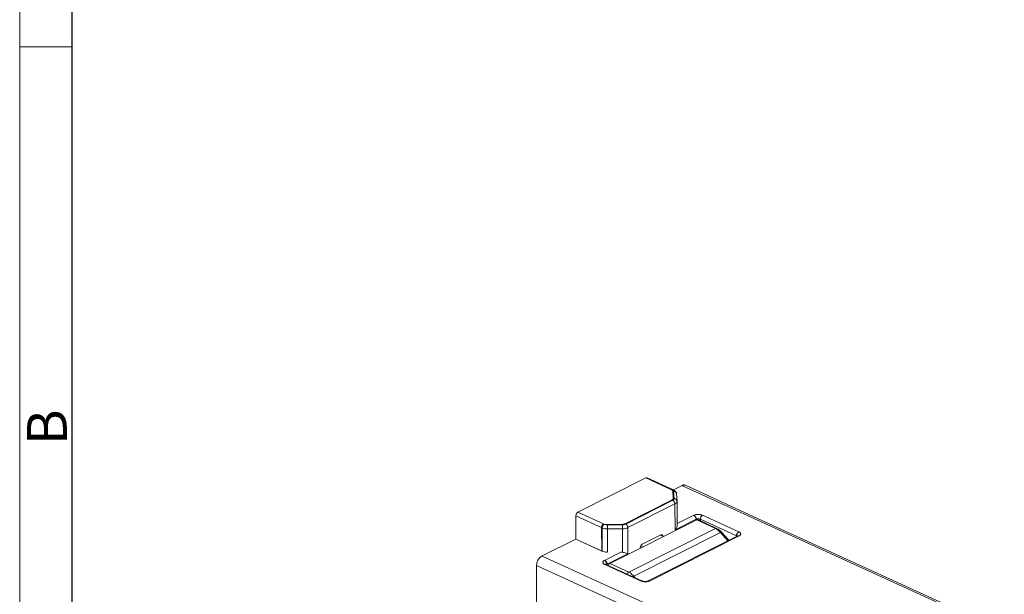
# Model space of a CAD drawing. Units: millimetres. Extents: x 11 to 3713, y 29 to 851.
# Drawn here: x 3416 to 3482, y 707 to 745 of the extents above; entities that cross this region are included whole.
import ezdxf

# ---------------------------------------------------------------- set-up
doc = ezdxf.new("R2010")
doc.units = ezdxf.units.MM
doc.header["$MEASUREMENT"] = 0
doc.layers.get('0').update_dxf_attribs({"lineweight": 30})
doc.layers.add('DIM', color=3, linetype='Continuous', lineweight=15)
doc.layers.add('图框', color=7, linetype='Continuous', lineweight=20)
doc.styles.add('Romans字体', font='romans.shx', dxfattribs={"width": 0.75})

# ---------------------------------------------------------------- blocks, each defined once
blk = doc.blocks.new('A4图框-NEW')
at = {"layer": '图框', "color": 1, "lineweight": 18}
blk.add_line((833.413, 690.535), (833.413, 480.535), dxfattribs=at)
at = {"layer": '图框', "lineweight": 30}
blk.add_line((836.913, 484.018), (836.913, 675.021), dxfattribs=at)
at = {"layer": '图框', "color": 6}
blk.add_line((836.913, 582.893), (833.413, 582.893), dxfattribs=at)
at = {"layer": '图框', "color": 6, "insert": (833.904, 556.375), "char_height": 2.652, "width": 2.55791, "attachment_point": 1, "rotation": 90, "style": 'Romans字体'}
blk.add_mtext('B', dxfattribs=at)

msp = doc.modelspace()

# ---------------------------------------------------------------- linework, layer by layer
at = {"lineweight": 0}
for p, q in [((3457.913, 714.546), (3453.388, 712.263)), ((3459.667, 713.746), (3457.913, 714.546)), ((3459.75, 713.752), (3457.995, 714.553)), ((3459.658, 713.745), (3459.617, 713.768)), ((3459.693, 713.712), (3459.658, 713.745)), ((3459.708, 713.723), (3459.667, 713.746)), ((3459.737, 713.188), (3459.711, 713.668)), ((3459.72, 713.759), (3459.738, 713.756)), ((3459.746, 713.761), (3460.332, 714.057)), ((3459.761, 713.645), (3459.753, 713.674)), ((3459.786, 713.165), (3459.761, 713.645)), ((3459.942, 713.564), (3459.889, 713.652)), ((3459.96, 713.48), (3459.942, 713.564)), ((3460.297, 714.04), (3460.335, 714.056)), ((3460.297, 714.04), (3481.577, 704.328)), ((3460.332, 714.057), (3460.475, 713.991)), ((3460.541, 714.073), (3465.092, 711.962)), ((3456.517, 711.502), (3459.654, 713.085)), ((3456.567, 711.479), (3459.704, 713.062)), ((3459.986, 713), (3459.96, 713.48)), ((3459.986, 712.99), (3459.986, 713)), ((3460.007, 711.434), (3459.986, 712.989)), ((3453.388, 712.263), (3455.143, 711.462)), ((3456.712, 711.239), (3459.849, 712.822)), ((3459.872, 711.101), (3459.849, 712.822)), ((3453.239, 710.477), (3453.25, 712.02)), ((3453.25, 712.02), (3455.005, 711.219)), ((3455.512, 708.845), (3461.297, 711.765)), ((3459.872, 711.101), (3461.257, 711.8)), ((3460.006, 711.505), (3461.111, 712.062)), ((3461.257, 711.8), (3461.278, 711.81)), ((3461.257, 711.744), (3461.257, 711.8)), ((3461.297, 711.765), (3462.539, 711.184)), ((3461.38, 711.771), (3462.623, 711.19)), ((3461.539, 711.697), (3461.539, 711.802)), ((3461.539, 711.802), (3463.94, 710.696)), ((3461.677, 712.069), (3464.103, 710.962)), ((3465.092, 711.962), (3481.785, 704.345)), ((3454.988, 709.679), (3454.955, 711.242)), ((3455.005, 709.664), (3455.005, 711.219)), ((3455.307, 711.445), (3456.308, 711.457)), ((3455.357, 711.423), (3456.357, 711.434)), ((3455.357, 711.423), (3455.362, 711.153)), ((3455.362, 711.153), (3456.362, 711.165)), ((3455.362, 709.597), (3455.362, 711.153)), ((3456.357, 711.434), (3456.362, 711.165)), ((3456.362, 709.601), (3456.362, 711.165)), ((3456.712, 711.239), (3456.711, 709.506)), ((3456.767, 708.271), (3462.539, 711.184)), ((3457.105, 708.014), (3462.875, 710.926)), ((3462.539, 711.184), (3462.651, 711.121)), ((3462.875, 710.926), (3463.379, 710.367)), ((3462.956, 710.936), (3463.44, 710.398)), ((3450.966, 709.33), (3453.239, 710.477)), ((3453.239, 710.477), (3454.988, 709.679)), ((3453.239, 710.477), (3455.005, 709.664)), ((3457.671, 710.132), (3458.91, 710.757)), ((3464.027, 710.694), (3458.072, 707.689)), ((3464.117, 710.691), (3458.163, 707.686)), ((3459.093, 710.652), (3458.886, 710.745)), ((3463.406, 710.436), (3463.464, 710.409)), ((3463.939, 710.65), (3463.94, 710.696)), ((3463.94, 710.696), (3463.981, 710.67)), ((3455.157, 709.057), (3456.279, 709.624)), ((3457.534, 709.866), (3457.534, 709.886)), ((3457.571, 710.023), (3457.716, 709.957)), ((3450.895, 709.273), (3450.969, 709.33)), ((3450.989, 709.32), (3450.966, 709.33)), ((3450.969, 709.33), (3451.001, 709.348)), ((3465.901, 702.549), (3451.001, 709.348)), ((3455.326, 708.807), (3456.711, 709.506)), ((3450.604, 683.012), (3450.621, 708.718)), ((3465.717, 701.814), (3450.621, 708.718)), ((3457.598, 707.679), (3455.171, 708.786)), ((3455.226, 708.799), (3455.254, 708.793)), ((3455.254, 708.793), (3455.234, 708.804)), ((3457.68, 707.685), (3455.254, 708.793)), ((3455.286, 708.778), (3455.296, 708.787)), ((3455.296, 708.787), (3455.326, 708.807)), ((3455.327, 708.759), (3455.326, 708.807)), ((3455.512, 708.845), (3456.767, 708.271)), ((3457.105, 708.014), (3457.045, 707.976)), ((3457.105, 708.014), (3457.209, 707.901)), ((3457.668, 707.653), (3457.598, 707.679)), ((3457.782, 707.631), (3457.668, 707.653)), ((3458.08, 707.654), (3457.983, 707.633)), ((3458.072, 707.677), (3458.107, 707.686)), ((3458.163, 707.686), (3458.08, 707.654))]:
    msp.add_line(p, q, dxfattribs=at)
for points in [[(3459.889, 713.652), (3459.804, 713.723), (3459.75, 713.752)], [(3462.956, 710.936), (3462.864, 711.028), (3462.722, 711.136), (3462.623, 711.19)], [(3464.041, 710.699), (3464.044, 710.704), (3464.044, 710.704), (3464.027, 710.694)], [(3458.072, 707.689), (3458.06, 707.683), (3458.005, 707.665), (3457.928, 707.653), (3457.841, 707.651), (3457.76, 707.661), (3457.698, 707.678), (3457.68, 707.685)]]:
    msp.add_lwpolyline(points, dxfattribs=at)
for centre, radius, start, end in [((3459.72, 713.685), 0.0741, 65.61115, 75.33802), ((3459.805, 713.471), 0.156, 3.27897, 14.88845), ((3459.828, 712.991), 0.158, 13.97781, 15.86298), ((3459.831, 712.992), 0.155, 3.17989, 13.99954), ((3461.372, 711.564), 0.263, 106.59447, 110.90625), ((3464.17, 710.694), 0.23, 176.8903, 179.38634), ((3464.064, 710.62), 0.0823, 106.3184, 116.71974)]:
    msp.add_arc(centre, radius, start, end, dxfattribs=at)
for centre, major_axis, ratio, start_param, end_param in [((3460.332, 713.619), (0.208, 0.455), 0.603997, -0.003705, 0.646146), ((3461.297, 711.589), (0.083, 0.182), 0.603988, -0.005559, 0.646143), ((3458.912, 710.581), (0.081, 0.183), 0.608162, -0.78586, 0.640789), ((3458.9, 710.587), (0.076, 0.185), 0.61998, -0.806206, -0.554476), ((3455.332, 709.853), (0.5, -0.001), 0.480007, -2.329528, -1.544282), ((3456.286, 709.429), (0.283, 0.008), 0.624402, 1.281647, 1.540574), ((3457.672, 709.956), (0.081, 0.183), 0.608162, 0.640789, 2.211586), ((3450.966, 708.892), (0.208, 0.455), 0.604011, 0.646151, 2.216936), ((3455.512, 708.67), (0.083, 0.182), 0.60402, 0.646155, 1.545573)]:
    msp.add_ellipse(centre, major_axis=major_axis, ratio=ratio, start_param=start_param, end_param=end_param, dxfattribs=at)
for points, knots in [([(3457.913, 714.546), (3457.926, 714.553), (3457.954, 714.563), (3457.983, 714.558), (3457.995, 714.553)], [0, 0, 0, 0, 0.53423, 1, 1, 1, 1]), ([(3459.617, 713.768), (3459.631, 713.775), (3459.659, 713.785), (3459.688, 713.78), (3459.7, 713.775)], [0, 0, 0, 0, 0.53421, 1, 1, 1, 1]), ([(3459.667, 713.746), (3459.672, 713.748), (3459.688, 713.755), (3459.707, 713.759), (3459.72, 713.759)], [0, 0, 0, 0, 0.268967, 1, 1, 1, 1]), ([(3459.711, 713.668), (3459.711, 713.671), (3459.708, 713.687), (3459.701, 713.702), (3459.693, 713.712)], [0, 0, 0, 0, 0.237474, 1, 1, 1, 1]), ([(3459.753, 713.674), (3459.751, 713.678), (3459.739, 713.697), (3459.722, 713.713), (3459.708, 713.723)], [0, 0, 0, 0, 0.224486, 1, 1, 1, 1]), ([(3459.761, 713.645), (3459.786, 713.645), (3459.837, 713.637), (3459.882, 713.612), (3459.901, 713.596)], [0, 0, 0, 0, 0.508823, 1, 1, 1, 1]), ([(3459.901, 713.596), (3459.914, 713.585), (3459.937, 713.559), (3459.951, 713.528), (3459.955, 713.511)], [0, 0, 0, 0, 0.507389, 1, 1, 1, 1]), ([(3459.654, 713.085), (3459.667, 713.091), (3459.69, 713.105), (3459.717, 713.13), (3459.734, 713.158), (3459.737, 713.178), (3459.737, 713.188)], [0, 0, 0, 0, 0.305663, 0.568698, 0.794837, 1, 1, 1, 1]), ([(3459.704, 713.062), (3459.717, 713.069), (3459.739, 713.082), (3459.767, 713.107), (3459.784, 713.135), (3459.787, 713.156), (3459.786, 713.165)], [0, 0, 0, 0, 0.305646, 0.568688, 0.794843, 1, 1, 1, 1]), ([(3459.704, 713.062), (3459.724, 713.053), (3459.764, 713.024), (3459.809, 712.966), (3459.84, 712.897), (3459.849, 712.846), (3459.849, 712.822)], [0, 0, 0, 0, 0.229589, 0.486978, 0.751517, 1, 1, 1, 1]), ([(3459.786, 713.165), (3459.812, 713.165), (3459.863, 713.157), (3459.908, 713.132), (3459.927, 713.116)], [0, 0, 0, 0, 0.508823, 1, 1, 1, 1]), ([(3459.849, 712.822), (3459.876, 712.836), (3459.922, 712.865), (3459.959, 712.907), (3459.971, 712.928)], [0, 0, 0, 0, 0.549603, 1, 1, 1, 1]), ([(3459.927, 713.116), (3459.939, 713.105), (3459.962, 713.08), (3459.976, 713.05), (3459.98, 713.034)], [0, 0, 0, 0, 0.50726, 1, 1, 1, 1]), ([(3459.971, 712.928), (3459.973, 712.933), (3459.982, 712.952), (3459.986, 712.974), (3459.986, 712.989)], [0, 0, 0, 0, 0.261825, 1, 1, 1, 1]), ([(3453.25, 712.02), (3453.251, 712.044), (3453.259, 712.094), (3453.288, 712.164), (3453.331, 712.223), (3453.369, 712.253), (3453.388, 712.263)], [0, 0, 0, 0, 0.25063, 0.517016, 0.774101, 1, 1, 1, 1]), ([(3461.111, 712.062), (3461.151, 712.083), (3461.244, 712.112), (3461.391, 712.127), (3461.54, 712.115), (3461.635, 712.088), (3461.677, 712.069)], [0, 0, 0, 0, 0.232115, 0.496125, 0.762145, 1, 1, 1, 1]), ([(3461.111, 712.062), (3461.131, 712.053), (3461.17, 712.025), (3461.215, 711.968), (3461.246, 711.9), (3461.256, 711.851), (3461.256, 711.827)], [0, 0, 0, 0, 0.229083, 0.485759, 0.750231, 1, 1, 1, 1]), ([(3461.257, 711.8), (3461.257, 711.824), (3461.248, 711.874), (3461.217, 711.943), (3461.172, 712.002), (3461.133, 712.031), (3461.112, 712.04)], [0, 0, 0, 0, 0.248371, 0.512806, 0.770213, 1, 1, 1, 1]), ([(3461.297, 711.816), (3461.337, 711.828), (3461.402, 711.834), (3461.484, 711.823), (3461.522, 711.81), (3461.539, 711.802)], [0, 0, 0, 0, 0.511539, 0.768896, 1, 1, 1, 1]), ([(3461.677, 712.069), (3461.657, 712.059), (3461.621, 712.03), (3461.578, 711.972), (3461.548, 711.904), (3461.539, 711.854), (3461.539, 711.83)], [0, 0, 0, 0, 0.225392, 0.481722, 0.748013, 1, 1, 1, 1]), ([(3461.539, 711.802), (3461.54, 711.826), (3461.548, 711.877), (3461.578, 711.946), (3461.621, 712.006), (3461.658, 712.035), (3461.678, 712.045)], [0, 0, 0, 0, 0.250445, 0.516828, 0.774015, 1, 1, 1, 1]), ([(3455.093, 711.485), (3455.074, 711.475), (3455.036, 711.445), (3454.993, 711.386), (3454.964, 711.316), (3454.955, 711.266), (3454.955, 711.242)], [0, 0, 0, 0, 0.225899, 0.482984, 0.74937, 1, 1, 1, 1]), ([(3455.143, 711.462), (3455.123, 711.452), (3455.086, 711.422), (3455.043, 711.363), (3455.014, 711.293), (3455.005, 711.243), (3455.005, 711.219)], [0, 0, 0, 0, 0.225899, 0.482984, 0.74937, 1, 1, 1, 1]), ([(3455.005, 711.219), (3455.057, 711.195), (3455.176, 711.162), (3455.298, 711.153), (3455.362, 711.153)], [0, 0, 0, 0, 0.471576, 1, 1, 1, 1]), ([(3455.093, 711.485), (3455.124, 711.471), (3455.196, 711.451), (3455.269, 711.445), (3455.307, 711.445)], [0, 0, 0, 0, 0.471748, 1, 1, 1, 1]), ([(3455.143, 711.462), (3455.174, 711.448), (3455.245, 711.428), (3455.319, 711.422), (3455.357, 711.423)], [0, 0, 0, 0, 0.471753, 1, 1, 1, 1]), ([(3456.308, 711.457), (3456.346, 711.457), (3456.418, 711.465), (3456.487, 711.486), (3456.517, 711.502)], [0, 0, 0, 0, 0.532177, 1, 1, 1, 1]), ([(3456.357, 711.434), (3456.395, 711.435), (3456.467, 711.442), (3456.537, 711.464), (3456.567, 711.479)], [0, 0, 0, 0, 0.532177, 1, 1, 1, 1]), ([(3456.362, 711.165), (3456.426, 711.166), (3456.546, 711.178), (3456.662, 711.214), (3456.712, 711.239)], [0, 0, 0, 0, 0.532374, 1, 1, 1, 1]), ([(3456.567, 711.479), (3456.587, 711.47), (3456.626, 711.441), (3456.672, 711.383), (3456.703, 711.313), (3456.712, 711.263), (3456.712, 711.239)], [0, 0, 0, 0, 0.229589, 0.486978, 0.751517, 1, 1, 1, 1]), ([(3459.872, 711.101), (3459.911, 711.154), (3459.961, 711.237), (3459.999, 711.352), (3460.007, 711.408), (3460.007, 711.434)], [0, 0, 0, 0, 0.541135, 0.786459, 1, 1, 1, 1]), ([(3462.623, 711.19), (3462.611, 711.196), (3462.581, 711.2), (3462.553, 711.191), (3462.539, 711.184)], [0, 0, 0, 0, 0.465451, 1, 1, 1, 1]), ([(3462.651, 711.121), (3462.671, 711.108), (3462.752, 711.051), (3462.825, 710.982), (3462.875, 710.926)], [0, 0, 0, 0, 0.239616, 1, 1, 1, 1]), ([(3462.956, 710.936), (3462.949, 710.944), (3462.927, 710.945), (3462.901, 710.938), (3462.884, 710.93), (3462.875, 710.926)], [0, 0, 0, 0, 0.364228, 0.647962, 1, 1, 1, 1]), ([(3463.94, 710.706), (3463.942, 710.73), (3463.951, 710.778), (3463.981, 710.845), (3464.024, 710.902), (3464.06, 710.93), (3464.078, 710.94)], [0, 0, 0, 0, 0.253498, 0.519574, 0.775134, 1, 1, 1, 1]), ([(3464.103, 710.962), (3464.083, 710.952), (3464.047, 710.923), (3464.004, 710.865), (3463.974, 710.797), (3463.966, 710.747), (3463.965, 710.723)], [0, 0, 0, 0, 0.225392, 0.481722, 0.748013, 1, 1, 1, 1]), ([(3464.103, 710.962), (3464.12, 710.954), (3464.153, 710.936), (3464.192, 710.904), (3464.219, 710.868), (3464.23, 710.828), (3464.223, 710.788), (3464.201, 710.751), (3464.164, 710.717), (3464.134, 710.699), (3464.117, 710.691)], [0, 0, 0, 0, 0.155823, 0.290659, 0.406015, 0.508515, 0.609322, 0.720362, 0.849722, 1, 1, 1, 1]), ([(3464.117, 710.691), (3464.105, 710.696), (3464.079, 710.704), (3464.053, 710.703), (3464.041, 710.699)], [0, 0, 0, 0, 0.528426, 1, 1, 1, 1]), ([(3456.362, 709.601), (3456.396, 709.595), (3456.477, 709.578), (3456.593, 709.544), (3456.675, 709.517), (3456.711, 709.506)], [0, 0, 0, 0, 0.292373, 0.682654, 1, 1, 1, 1]), ([(3455.171, 708.786), (3455.154, 708.794), (3455.121, 708.812), (3455.082, 708.844), (3455.055, 708.88), (3455.044, 708.92), (3455.051, 708.96), (3455.073, 708.997), (3455.11, 709.031), (3455.14, 709.049), (3455.157, 709.057)], [0, 0, 0, 0, 0.155822, 0.290659, 0.406015, 0.508515, 0.609322, 0.720362, 0.849722, 1, 1, 1, 1]), ([(3455.157, 709.057), (3455.177, 709.048), (3455.215, 709.02), (3455.261, 708.963), (3455.292, 708.895), (3455.301, 708.846), (3455.302, 708.822)], [0, 0, 0, 0, 0.229083, 0.485759, 0.750231, 1, 1, 1, 1]), ([(3455.326, 708.807), (3455.326, 708.831), (3455.318, 708.881), (3455.287, 708.95), (3455.241, 709.009), (3455.202, 709.038), (3455.182, 709.047)], [0, 0, 0, 0, 0.248371, 0.512806, 0.770213, 1, 1, 1, 1]), ([(3455.171, 708.786), (3455.176, 708.788), (3455.193, 708.796), (3455.212, 708.8), (3455.226, 708.799)], [0, 0, 0, 0, 0.269921, 1, 1, 1, 1]), ([(3456.767, 708.271), (3456.744, 708.259), (3456.702, 708.223), (3456.672, 708.177), (3456.66, 708.151)], [0, 0, 0, 0, 0.466532, 1, 1, 1, 1]), ([(3456.767, 708.271), (3456.797, 708.257), (3456.922, 708.189), (3457.032, 708.095), (3457.105, 708.014)], [0, 0, 0, 0, 0.233577, 1, 1, 1, 1]), ([(3457.598, 707.679), (3457.611, 707.686), (3457.639, 707.695), (3457.668, 707.691), (3457.68, 707.685)], [0, 0, 0, 0, 0.534265, 1, 1, 1, 1]), ([(3457.983, 707.633), (3457.966, 707.631), (3457.899, 707.624), (3457.832, 707.626), (3457.782, 707.631)], [0, 0, 0, 0, 0.247825, 1, 1, 1, 1]), ([(3458.163, 707.686), (3458.148, 707.692), (3458.117, 707.701), (3458.085, 707.695), (3458.072, 707.689)], [0, 0, 0, 0, 0.531542, 1, 1, 1, 1])]:
    msp.add_open_spline(points, degree=3, knots=knots, dxfattribs=at)

# ---------------------------------------------------------------- block references
at = {"layer": 'DIM', "lineweight": 0}
msp.add_blockref('A4图框-NEW', (2582.793, 160.364), dxfattribs=at)

doc.saveas('drawing.dxf')
